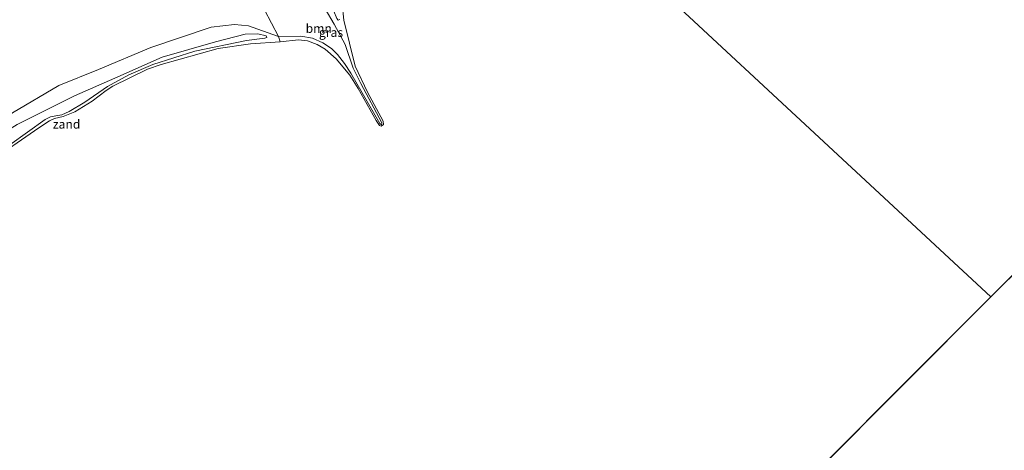
# Model space of a CAD drawing. Units: metres. Extents: x 170760 to 180003, y 487498 to 492458.
# Drawn here: x 172163 to 172439, y 488771 to 488892 of the extents above; entities that cross this region are included whole.
import ezdxf
from ezdxf.enums import TextEntityAlignment as Align

# ---------------------------------------------------------------- set-up
doc = ezdxf.new("R2010")
doc.units = ezdxf.units.M
for name, color, linetype, lineweight in [('B-ME-GR-BOOM-GV-B6', 93, 'Continuous', 18), ('B-ME-GW-KRUINLIJN-L-B1', 93, 'Continuous', 18), ('B-ME-GW-TEENLIJN-L-B1', 93, 'Continuous', 18), ('B-ME-IE-GRASLAND-GV-B6', 93, 'Continuous', 18), ('B-ME-IE-GRONDWERKLIJN-GROND_NIETINGERICHT-GV-B6', 253, 'Continuous', 18), ('B-ME-IE-HULPGEOMETRIE-L-B1', 53, 'Continuous', 18), ('B-ME-OB-WATERLIJN-L-B1', 133, 'OB-WATERLIJN', 18), ('B-ME-OG-WATER-GV-B6', 153, 'Continuous', 18)]:
    doc.layers.add(name, color=color, linetype=linetype, lineweight=lineweight)
doc.styles.add('NLCS-ISO', font='NLCS-ISO.TTF')
doc.linetypes.add('OB-WATERLIJN', pattern='A,10,[32,NLCS.SHX,S=2,R=0,X=0,Y=0],-12', length=22)

msp = doc.modelspace()

# ---------------------------------------------------------------- linework, layer by layer
at = {"layer": 'B-ME-GR-BOOM-GV-B6'}
msp.add_polyline3d([(172248.584, 488894.921, 0.642), (172251.157, 488890.56, 0.333), (172254.197, 488884.898, 0.05), (172256.435, 488878.199, 0.17), (172258.569, 488873.974, 0.333), (172264.497, 488862.89, 0.075), (172264.413, 488862.305, 0.092), (172263.967, 488862.732, 0.101), (172255.833, 488876.874, 0.298), (172254.025, 488879.553, 0.264), (172252.075, 488882.083, 0.256), (172250.339, 488883.744, 0.307), (172247.972, 488885.342, 0.298), (172245.077, 488886.685, 0.341), (172241.764, 488887.194, 0.436), (172235.55, 488887.152, 0.47), (172229.664, 488898.48, 0.865)], dxfattribs=at)
at = {"layer": 'B-ME-GW-KRUINLIJN-L-B1'}
for points in [[(172254.197, 488884.898, 0.05), (172251.157, 488890.56, 0.333), (172248.584, 488894.921, 0.642), (172244.416, 488901.763, 1.098)], [(172130.465, 488835.374, 0.487), (172130.277, 488837.263, 0.573), (172132.269, 488841.532, 0.659), (172134.428, 488844.882, 0.728), (172139.885, 488850.588, 0.77), (172147.229, 488856.579, 0.736), (172160.864, 488865.673, 0.865), (172173.9, 488873.344, 0.976), (172185.064, 488877.867, 0.908), (172199.688, 488884.02, 0.779), (172216.652, 488889.741, 0.667), (172223.142, 488890.468, 0.573), (172227.083, 488890.119, 0.53), (172229.726, 488889.207, 0.558)], [(172254.197, 488884.898, 0.05), (172256.435, 488878.199, 0.17), (172258.569, 488873.974, 0.333), (172264.497, 488862.89, 0.075), (172264.413, 488862.305, 0.092), (172263.967, 488862.732, 0.101), (172255.833, 488876.874, 0.298), (172254.025, 488879.553, 0.264), (172252.075, 488882.083, 0.256), (172250.339, 488883.744, 0.307), (172247.972, 488885.342, 0.298), (172245.077, 488886.685, 0.341), (172241.764, 488887.194, 0.436), (172235.55, 488887.152, 0.47), (172229.726, 488889.207, 0.558)], [(172232.254, 488886.884, 0.084), (172231.652, 488886.668, 0.315), (172226.495, 488886.027, 0.11), (172212.093, 488882.987, 0.17), (172200.279, 488879.275, 0.17), (172193.498, 488876.356, 0.213), (172187.55, 488873.115, 0.195), (172181.191, 488868.652, 0.127), (172176.83, 488866.078, 0.127), (172174.764, 488865.109, 0.144), (172173.021, 488864.876, 0.178), (172171.572, 488864.552, 0.144), (172170.034, 488863.838, 0.144)], [(172170.034, 488863.838, 0.144), (172160.117, 488856.746, 0.106)]]:
    msp.add_polyline3d(points, dxfattribs=at)
at = {"layer": 'B-ME-GW-TEENLIJN-L-B1'}
for points in [[(172295.136, 488944.384, 0.223), (172288.616, 488941.75, 0.17), (172279.393, 488937.271, 0.135), (172268.266, 488931.099, 0.17), (172260.78, 488924.959, 0.135), (172254.027, 488918.593, 0.092), (172251.342, 488914.891, 0.084), (172248.985, 488909.546, 0.067), (172248.584, 488907.934, 0.118), (172248.624, 488904.002, 0.101), (172251.075, 488894.249, 0.084), (172251.899, 488892.13, 0.084), (172252.249, 488891.701, 0.084), (172252.682, 488891.857, 0.084)], [(172130.465, 488835.374, 0.487), (172132.113, 488835.508, 0.393), (172136.586, 488841.774, 0.29), (172140.176, 488846.225, 0.256), (172144.835, 488850.699, 0.247), (172150.656, 488855.296, 0.256), (172162.2, 488862.401, 0.118), (172178.335, 488870.433, 0.153), (172189.635, 488875.396, 0.135), (172202.904, 488881.325, 0.153), (172217.86, 488885.64, 0.11), (172226.212, 488887.818, 0.101), (172229.756, 488887.848, 0.084), (172232.051, 488887.268, 0.101), (172232.254, 488886.884, 0.084)]]:
    msp.add_polyline3d(points, dxfattribs=at)
at = {"layer": 'B-ME-IE-GRASLAND-GV-B6'}
for points in [[(172253.361, 488896.242, -0.199), (172253.802, 488891.736, -0.199), (172257.054, 488878.747, -0.199), (172260.517, 488871.541, -0.199), (172264.875, 488863.384, -0.199), (172264.944, 488862.462, -0.199), (172264.325, 488861.915, -0.199), (172263.883, 488862.147, -0.199), (172262.929, 488863.534, -0.199), (172257.872, 488872.55, -0.199), (172255.508, 488876.236, -0.199), (172251.665, 488880.86, -0.199), (172248.594, 488883.608, -0.199), (172246.331, 488884.917, -0.199), (172243.639, 488885.876, -0.199), (172241.156, 488886.161, -0.199), (172236.02, 488885.658, -0.199), (172235.55, 488887.152, 0.47), (172241.764, 488887.194, 0.436), (172245.077, 488886.685, 0.341), (172247.972, 488885.342, 0.298), (172250.339, 488883.744, 0.307), (172252.075, 488882.083, 0.256), (172254.025, 488879.553, 0.264), (172255.833, 488876.874, 0.298), (172263.967, 488862.732, 0.101), (172264.413, 488862.305, 0.092), (172264.497, 488862.89, 0.075), (172258.569, 488873.974, 0.333), (172256.435, 488878.199, 0.17), (172254.197, 488884.898, 0.05), (172251.157, 488890.56, 0.333), (172248.584, 488894.921, 0.642)], [(172251.899, 488892.13, 0.084), (172252.249, 488891.701, 0.084), (172252.682, 488891.857, 0.084)]]:
    msp.add_polyline3d(points, dxfattribs=at)
at = {"layer": 'B-ME-IE-GRONDWERKLIJN-GROND_NIETINGERICHT-GV-B6'}
for points in [[(172288.265, 488950.771, 1.127), (172283.417, 488948.432, 1.131), (172271.048, 488941.358, 1.097), (172263.009, 488936.031, 1.079), (172250.211, 488926.422, 1.071), (172248.313, 488924.438, 1.062), (172245.93, 488920.257, 0.959), (172244.683, 488917.364, 0.925), (172243.87, 488914.627, 0.822), (172233.084, 488910.599, 0.933), (172230.215, 488908.592, 0.933), (172228.231, 488906.12, 0.985), (172228.085, 488903.98, 0.933), (172229.664, 488898.48, 0.865), (172235.55, 488887.152, 0.47), (172229.726, 488889.207, 0.558), (172227.083, 488890.119, 0.53), (172223.142, 488890.468, 0.573), (172216.652, 488889.741, 0.667), (172199.688, 488884.02, 0.779), (172185.064, 488877.867, 0.908), (172173.9, 488873.344, 0.976), (172160.864, 488865.673, 0.865)], [(172252.682, 488891.857, 0.084), (172252.249, 488891.701, 0.084), (172251.899, 488892.13, 0.084)], [(172229.726, 488889.207, 0.558), (172235.55, 488887.152, 0.47), (172236.02, 488885.658, -0.199), (172227.634, 488885.033, -0.199), (172218.631, 488883.764, -0.199), (172202.611, 488879.23, -0.199), (172198.804, 488877.931, -0.199), (172189.053, 488873.197, -0.199), (172187.187, 488871.942, -0.199), (172183.223, 488868.988, -0.199), (172178.385, 488866.016, -0.199), (172175.113, 488864.68, -0.199), (172172.65, 488864.091, -0.199), (172171.257, 488863.428, -0.199), (172168.289, 488861.517, -0.199), (172153.847, 488851.58, -0.199)], [(172160.864, 488865.673, 0.865), (172173.9, 488873.344, 0.976), (172185.064, 488877.867, 0.908), (172199.688, 488884.02, 0.779), (172216.652, 488889.741, 0.667), (172223.142, 488890.468, 0.573), (172227.083, 488890.119, 0.53), (172229.726, 488889.207, 0.558)], [(172160.117, 488856.746, 0.106), (172170.034, 488863.838, 0.144), (172171.572, 488864.552, 0.144), (172173.021, 488864.876, 0.178), (172174.764, 488865.109, 0.144), (172176.83, 488866.078, 0.127), (172181.191, 488868.652, 0.127), (172187.55, 488873.115, 0.195), (172193.498, 488876.356, 0.213), (172200.279, 488879.275, 0.17), (172212.093, 488882.987, 0.17), (172226.495, 488886.027, 0.11), (172231.652, 488886.668, 0.315), (172232.254, 488886.884, 0.084), (172232.051, 488887.268, 0.101), (172229.756, 488887.848, 0.084), (172226.212, 488887.818, 0.101), (172217.86, 488885.64, 0.11), (172202.904, 488881.325, 0.153), (172189.635, 488875.396, 0.135), (172178.335, 488870.433, 0.153), (172162.2, 488862.401, 0.118)], [(172162.2, 488862.401, 0.118), (172178.335, 488870.433, 0.153), (172189.635, 488875.396, 0.135), (172202.904, 488881.325, 0.153), (172217.86, 488885.64, 0.11), (172226.212, 488887.818, 0.101), (172229.756, 488887.848, 0.084), (172232.051, 488887.268, 0.101), (172232.254, 488886.884, 0.084), (172231.652, 488886.668, 0.315), (172226.495, 488886.027, 0.11), (172212.093, 488882.987, 0.17), (172200.279, 488879.275, 0.17), (172193.498, 488876.356, 0.213), (172187.55, 488873.115, 0.195), (172181.191, 488868.652, 0.127), (172176.83, 488866.078, 0.127), (172174.764, 488865.109, 0.144), (172173.021, 488864.876, 0.178), (172171.572, 488864.552, 0.144), (172170.034, 488863.838, 0.144), (172160.117, 488856.746, 0.106)]]:
    msp.add_polyline3d(points, dxfattribs=at)
at = {"layer": 'B-ME-IE-HULPGEOMETRIE-L-B1'}
for p, q in [((172707.848, 489086.85, -0.199), (172435.383, 488814.02, -0.199)), ((172435.383, 488814.02, -0.199), (172156.027, 488534.288, -0.199))]:
    msp.add_line(p, q, dxfattribs=at)
msp.add_polyline3d([(172296.132, 488943.458, -0.199), (172435.383, 488814.02, -0.199)], dxfattribs=at)
at = {"layer": 'B-ME-OB-WATERLIJN-L-B1'}
msp.add_polyline3d([(172153.847, 488851.58, -0.199), (172168.289, 488861.517, -0.199), (172171.257, 488863.428, -0.199), (172172.65, 488864.091, -0.199), (172175.113, 488864.68, -0.199), (172178.385, 488866.016, -0.199), (172183.223, 488868.988, -0.199), (172187.187, 488871.942, -0.199), (172189.053, 488873.197, -0.199), (172198.804, 488877.931, -0.199), (172202.611, 488879.23, -0.199), (172218.631, 488883.764, -0.199), (172227.634, 488885.033, -0.199), (172236.02, 488885.658, -0.199), (172241.156, 488886.161, -0.199), (172243.639, 488885.876, -0.199), (172246.331, 488884.917, -0.199), (172248.594, 488883.608, -0.199), (172251.665, 488880.86, -0.199), (172255.508, 488876.236, -0.199), (172257.872, 488872.55, -0.199), (172262.929, 488863.534, -0.199), (172263.883, 488862.147, -0.199), (172264.325, 488861.915, -0.199), (172264.944, 488862.462, -0.199), (172264.875, 488863.384, -0.199), (172260.517, 488871.541, -0.199), (172257.054, 488878.747, -0.199), (172253.802, 488891.736, -0.199), (172253.361, 488896.242, -0.199)], dxfattribs=at)
at = {"layer": 'B-ME-OG-WATER-GV-B6'}
for points in [[(171977.523, 487500, -0.199), (171305.079, 488005.235, -0.199), (171458.732, 488173.823, -0.199), (171631.886, 488009.443, -0.199), (171893.49, 488271.398, -0.199), (172156.027, 488534.288, -0.199), (172435.383, 488814.02, -0.199), (172707.848, 489086.85, -0.199), (172993.523, 489358.464, -0.199), (173262.769, 489615.257, -0.199), (173538.271, 489868.006, -0.199), (173823.899, 490026.001, -0.199), (174157.567, 490193.653, -0.199), (174501.506, 490366.467, -0.199)], [(172707.848, 489086.85, -0.199), (172435.383, 488814.02, -0.199), (172296.132, 488943.458, -0.199)], [(172296.132, 488943.458, -0.199), (172435.383, 488814.02, -0.199)], [(172153.847, 488851.58, -0.199), (172168.289, 488861.517, -0.199), (172171.257, 488863.428, -0.199), (172172.65, 488864.091, -0.199), (172175.113, 488864.68, -0.199), (172178.385, 488866.016, -0.199), (172183.223, 488868.988, -0.199), (172187.187, 488871.942, -0.199), (172189.053, 488873.197, -0.199), (172198.804, 488877.931, -0.199), (172202.611, 488879.23, -0.199), (172218.631, 488883.764, -0.199), (172227.634, 488885.033, -0.199), (172236.02, 488885.658, -0.199), (172241.156, 488886.161, -0.199), (172243.639, 488885.876, -0.199), (172246.331, 488884.917, -0.199), (172248.594, 488883.608, -0.199), (172251.665, 488880.86, -0.199), (172255.508, 488876.236, -0.199), (172257.872, 488872.55, -0.199), (172262.929, 488863.534, -0.199), (172263.883, 488862.147, -0.199), (172264.325, 488861.915, -0.199), (172264.944, 488862.462, -0.199), (172264.875, 488863.384, -0.199), (172260.517, 488871.541, -0.199), (172257.054, 488878.747, -0.199), (172253.802, 488891.736, -0.199), (172253.361, 488896.242, -0.199)], [(172435.383, 488814.02, -0.199), (172156.027, 488534.288, -0.199)]]:
    msp.add_polyline3d(points, dxfattribs=at)

# ---------------------------------------------------------------- texts
at = {"layer": 'B-ME-GR-BOOM-GV-B6', "ltscale": 0.2, "style": 'NLCS-ISO'}
msp.add_text('bmn', height=2.5, dxfattribs=at).set_placement((172246.805, 488889.392), align=Align.MIDDLE_CENTER)
at = {"layer": 'B-ME-IE-GRASLAND-GV-B6', "ltscale": 0.2, "style": 'NLCS-ISO'}
msp.add_text('gras', height=2.5, dxfattribs=at).set_placement((172250.247, 488888.271), align=Align.MIDDLE_CENTER)
at = {"layer": 'B-ME-IE-GRONDWERKLIJN-GROND_NIETINGERICHT-GV-B6', "ltscale": 0.2, "style": 'NLCS-ISO'}
msp.add_text('zand', height=2.5, dxfattribs=at).set_placement((172176.076, 488862.514), align=Align.MIDDLE_CENTER)

doc.saveas('drawing.dxf')
